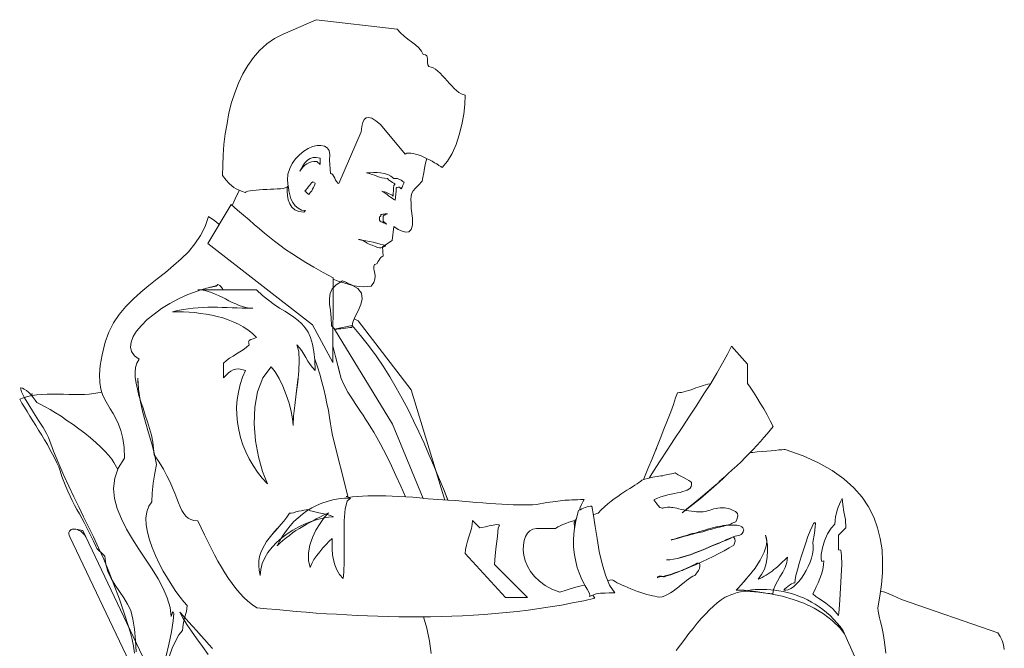
# Model space of a CAD drawing. Units: millimetres. Extents: x 170 to 719, y 262 to 546.
# Drawn here: x 516 to 517, y 379 to 379 of the extents above; entities that cross this region are included whole.
import ezdxf

# ---------------------------------------------------------------- set-up
doc = ezdxf.new("R2010")
doc.units = ezdxf.units.MM
doc.layers.get('0').update_dxf_attribs({"lineweight": 20})
doc.layers.add('Ambientación texturas', color=7, linetype='Continuous', lineweight=20)

# ---------------------------------------------------------------- blocks, each defined once
blk = doc.blocks.new('gente3')
at = {"linetype": 'Continuous'}
for points in [[(0.00877, 1.10145), (0.04155, 1.08725), (0.05014, 1.08287), (0.05785, 1.07744), (0.06487, 1.07112), (0.071, 1.06411), (0.07661, 1.05622), (0.08152, 1.04781), (0.08573, 1.03869), (0.08941, 1.02923), (0.09257, 1.01941), (0.09519, 1.00924), (0.09712, 0.9989), (0.09887, 0.98838), (0.1001, 0.97786), (0.1008, 0.96751), (0.10133, 0.95735), (0.10151, 0.94735), (0.09782, 0.9428), (0.09484, 0.93947), (0.09239, 0.93701), (0.09028, 0.93543), (0.08818, 0.93421), (0.08573, 0.93315), (0.08292, 0.93193), (0.07924, 0.93035), (0.07819, 0.93123), (0.07644, 0.93175), (0.07416, 0.93228), (0.07152, 0.93263), (0.06837, 0.93298), (0.06504, 0.93315), (0.06153, 0.93333), (0.05785, 0.93351), (0.05417, 0.93368), (0.05067, 0.93368), (0.04734, 0.93403), (0.04435, 0.93421), (0.04155, 0.93456), (0.03944, 0.93509), (0.03769, 0.93561), (0.03664, 0.93649), (0.03735, 0.9428), (0.03681, 0.94858), (0.03506, 0.95419), (0.03261, 0.95927), (0.02928, 0.96384), (0.02542, 0.96786), (0.02121, 0.97137), (0.01683, 0.974), (0.01245, 0.97593), (0.00807, 0.97698), (0.00421, 0.97716), (0.0007, 0.97645), (-0.00192, 0.9747), (-0.00386, 0.9719), (-0.00473, 0.96786), (-0.00438, 0.96261), (-0.00526, 0.94946), (-0.00649, 0.94911), (-0.00753, 0.94788), (-0.00859, 0.9463), (-0.00947, 0.94455), (-0.01034, 0.94262), (-0.01139, 0.94105), (-0.01245, 0.93982), (-0.01367, 0.93947), (-0.03559, 0.99048), (-0.03629, 0.99574), (-0.03717, 0.99977), (-0.03857, 1.00275), (-0.0405, 1.00451), (-0.04295, 1.00486), (-0.04611, 1.00398), (-0.05014, 1.00153), (-0.05487, 0.99767), (-0.07924, 0.96857), (-0.08082, 0.96927), (-0.08257, 0.96944), (-0.08467, 0.96944), (-0.08695, 0.96909), (-0.08941, 0.96857), (-0.09203, 0.96769), (-0.09484, 0.96664), (-0.09747, 0.96542), (-0.10027, 0.96419), (-0.10308, 0.96278), (-0.10571, 0.96138), (-0.10817, 0.95998), (-0.11044, 0.95875), (-0.11255, 0.95735), (-0.1143, 0.95629), (-0.11588, 0.95525), (-0.12114, 0.96138), (-0.1257, 0.96909), (-0.12955, 0.97786), (-0.13271, 0.9875), (-0.13533, 0.99767), (-0.13709, 1.00784), (-0.13831, 1.01766), (-0.13867, 1.02694), (-0.13656, 1.02729), (-0.13446, 1.02817), (-0.13218, 1.02958), (-0.13008, 1.03133), (-0.12762, 1.03343), (-0.12534, 1.03588), (-0.12307, 1.03834), (-0.12061, 1.04097), (-0.11833, 1.0436), (-0.11605, 1.04605), (-0.11377, 1.04851), (-0.11132, 1.05061), (-0.10921, 1.05237), (-0.10694, 1.05377), (-0.10483, 1.05464), (-0.10273, 1.05499), (-0.10168, 1.05693), (-0.10133, 1.05902), (-0.10115, 1.06095), (-0.10115, 1.06289), (-0.10098, 1.06464), (-0.10045, 1.06586), (-0.09922, 1.06674), (-0.09695, 1.06709), (-0.09519, 1.07042), (-0.09256, 1.07358), (-0.08923, 1.07655), (-0.08555, 1.07953), (-0.08169, 1.08234), (-0.07801, 1.08532), (-0.0745, 1.08848), (-0.07135, 1.09199), (0.00877, 1.10145)], [(0.00508, 0.96436), (0.00877, 0.96524), (0.01192, 0.96506), (0.0149, 0.96419), (0.01753, 0.96243), (0.01964, 0.96015), (0.02174, 0.95752), (0.02349, 0.95454), (0.02507, 0.95156), (0.02349, 0.95384), (0.02191, 0.95577), (0.02016, 0.95752), (0.01823, 0.95875), (0.01613, 0.9598), (0.01367, 0.96068), (0.01105, 0.96103), (0.00824, 0.96121), (0.00508, 0.95805), (0.00508, 0.9598), (0.00508, 0.96173), (0.00508, 0.96331), (0.00508, 0.96436)], [(-0.00789, 0.84462), (-0.0128, 0.84287), (-0.01841, 0.84112), (-0.02366, 0.83954), (-0.02875, 0.83831), (-0.03348, 0.83761), (-0.03786, 0.83726), (-0.0419, 0.83744), (-0.04558, 0.83796), (-0.04803, 0.84164), (-0.04926, 0.8448), (-0.04943, 0.84778), (-0.04909, 0.85059), (-0.04856, 0.85304), (-0.04803, 0.85515), (-0.04803, 0.85725), (-0.04891, 0.85917), (-0.05014, 0.85953), (-0.05136, 0.8604), (-0.05224, 0.8618), (-0.05312, 0.86338), (-0.05417, 0.86478), (-0.05505, 0.86618), (-0.05627, 0.86707), (-0.0575, 0.86741), (-0.05662, 0.87671), (-0.06644, 0.88302), (-0.06802, 0.89686), (-0.07223, 0.89406), (-0.07626, 0.89213), (-0.07976, 0.89126), (-0.08274, 0.89161), (-0.08503, 0.89388), (-0.08625, 0.89827), (-0.08643, 0.90511), (-0.0852, 0.91475), (-0.08503, 0.91983), (-0.08485, 0.92369), (-0.0852, 0.92702), (-0.0859, 0.92982), (-0.08713, 0.93228), (-0.08923, 0.93491), (-0.09221, 0.93789), (-0.09606, 0.94157), (-0.09677, 0.94525), (-0.09747, 0.94981), (-0.09835, 0.95454), (-0.0994, 0.95963), (-0.10058, 0.96403)], [(-0.07346, 0.93578), (-0.07503, 0.93421), (-0.07608, 0.93578), (-0.07713, 0.93841), (-0.07819, 0.94052), (-0.07661, 0.94174), (-0.07503, 0.9428), (-0.0738, 0.9435), (-0.07275, 0.94385), (-0.07152, 0.9442), (-0.07048, 0.94437), (-0.06925, 0.94437), (-0.06784, 0.94437), (-0.06504, 0.94666), (-0.06189, 0.94823), (-0.05837, 0.94928), (-0.05487, 0.94981), (-0.05136, 0.95016), (-0.04768, 0.95016), (-0.04418, 0.94998), (-0.04084, 0.94998), (-0.04365, 0.94928), (-0.04645, 0.94841), (-0.04891, 0.94753), (-0.05119, 0.94666), (-0.05364, 0.94578), (-0.0561, 0.94508), (-0.05873, 0.94455), (-0.06153, 0.94437), (-0.06189, 0.94403), (-0.06258, 0.94314), (-0.06381, 0.94227), (-0.06521, 0.94139), (-0.06662, 0.94052), (-0.06784, 0.93964), (-0.0689, 0.93912), (-0.06942, 0.93894), (-0.06784, 0.93736), (-0.06767, 0.93491), (-0.06749, 0.93228), (-0.06732, 0.92947), (-0.06714, 0.92702), (-0.06627, 0.92772), (-0.06504, 0.92842), (-0.06346, 0.92913), (-0.06189, 0.93), (-0.06013, 0.9307), (-0.05855, 0.93123), (-0.05697, 0.93157), (-0.05592, 0.93175), (-0.0575, 0.93105), (-0.05925, 0.93), (-0.061, 0.92877), (-0.06276, 0.92737), (-0.06451, 0.92597), (-0.06627, 0.92474), (-0.06784, 0.92369), (-0.06942, 0.92299), (-0.0696, 0.92597), (-0.06977, 0.92895), (-0.07012, 0.93193), (-0.0703, 0.93491), (-0.07082, 0.93543), (-0.07152, 0.93561), (-0.0724, 0.93578), (-0.07346, 0.93578)], [(0.00982, 0.93964), (0.01017, 0.93841), (0.01087, 0.93684), (0.01157, 0.93543), (0.01245, 0.93386), (0.01332, 0.93228), (0.01438, 0.93088), (0.01543, 0.92965), (0.0163, 0.92859), (0.01718, 0.9293), (0.01823, 0.93017), (0.01928, 0.93105), (0.02016, 0.93175), (0.01928, 0.9328), (0.01841, 0.93386), (0.01753, 0.93491), (0.01648, 0.93631), (0.01561, 0.93754), (0.01455, 0.93876), (0.0135, 0.93999), (0.01227, 0.94122), (0.00982, 0.93964)], [(0.03612, 0.93578), (0.03594, 0.93211), (0.03506, 0.92807), (0.03383, 0.92421), (0.03191, 0.92054), (0.02963, 0.91738), (0.02665, 0.91492), (0.02332, 0.91317), (0.01946, 0.91264), (0.02104, 0.91106), (0.02612, 0.91159), (0.02998, 0.91335), (0.03296, 0.91598), (0.03506, 0.91931), (0.03646, 0.92316), (0.03717, 0.92755), (0.03752, 0.93193), (0.03769, 0.93649), (0.03752, 0.93649), (0.03717, 0.93649), (0.03664, 0.93613), (0.03612, 0.93578)], [(0.08469, 0.9327), (0.0873, 0.92772), (0.09203, 0.91773), (0.09203, 0.9179)], [(-0.00789, 0.84602), (-0.00771, 0.76223), (0.01245, 0.79957), (0.11606, 0.88021), (0.09291, 0.9186), (0.08661, 0.91317), (0.08064, 0.90808), (0.07521, 0.90335), (0.07012, 0.8988), (0.06504, 0.89441), (0.06013, 0.89038), (0.05522, 0.88635), (0.05014, 0.88231), (0.04488, 0.87829), (0.0391, 0.87425), (0.03314, 0.87022), (0.02647, 0.86584), (0.01911, 0.86128), (0.01105, 0.85655), (0.0021, 0.85146), (-0.00789, 0.84602)], [(-0.09732, 0.51073), (-0.10045, 0.49962), (-0.10325, 0.48683), (-0.10483, 0.47456)], [(0.15778, 0.47088), (0.15462, 0.48349), (0.15217, 0.49595), (0.15042, 0.50681), (0.14989, 0.514), (0.15059, 0.51611), (0.15252, 0.51119), (0.1534, 0.52014), (0.1562, 0.52943), (0.16023, 0.53872), (0.16532, 0.54836), (0.17128, 0.558), (0.17776, 0.56782), (0.18425, 0.57763), (0.19056, 0.58762), (0.19652, 0.59761), (0.20161, 0.60761), (0.20564, 0.61778), (0.20844, 0.62777), (0.20932, 0.63776), (0.20809, 0.64776), (0.20476, 0.65775), (0.19863, 0.66756), (0.19898, 0.67826), (0.2002, 0.6872), (0.20213, 0.69491), (0.20441, 0.7014), (0.20704, 0.70701), (0.20985, 0.71192), (0.21265, 0.71665), (0.21545, 0.72103), (0.21808, 0.72559), (0.22019, 0.73068), (0.22194, 0.73611), (0.223, 0.74259), (0.22317, 0.75031), (0.22246, 0.75925), (0.22054, 0.76994), (0.21756, 0.78239), (0.21405, 0.79238), (0.20932, 0.8015), (0.20371, 0.80991), (0.19722, 0.81763), (0.19004, 0.82499), (0.18232, 0.83183), (0.17443, 0.83849), (0.16619, 0.84498), (0.15813, 0.85146), (0.15006, 0.85813), (0.14253, 0.86496), (0.13534, 0.87197), (0.12903, 0.87969), (0.12342, 0.88792), (0.11869, 0.89686), (0.11535, 0.90668), (0.11308, 0.90511), (0.11062, 0.90335), (0.10764, 0.90125), (0.10474, 0.89899)], [(-0.06153, 0.90949), (-0.06031, 0.90897), (-0.05925, 0.90826), (-0.0582, 0.90774), (-0.0575, 0.90703), (-0.0575, 0.9023), (-0.06066, 0.89915), (-0.05995, 0.89949), (-0.05891, 0.90002), (-0.05768, 0.90037), (-0.05662, 0.90107), (-0.05539, 0.9016), (-0.05452, 0.9023), (-0.05382, 0.90301), (-0.05364, 0.90388), (-0.05364, 0.90545), (-0.05382, 0.90633), (-0.05434, 0.90686), (-0.05505, 0.90739), (-0.05522, 0.90879), (-0.0561, 0.90879), (-0.05697, 0.90897), (-0.05785, 0.90897), (-0.05855, 0.90914), (-0.05943, 0.90931), (-0.06013, 0.90931), (-0.06083, 0.90949), (-0.06153, 0.90949)], [(-0.03296, 0.88407), (-0.03663, 0.88337), (-0.04032, 0.88284), (-0.044, 0.88196), (-0.04751, 0.88127), (-0.05101, 0.88039), (-0.05434, 0.87951), (-0.05733, 0.87864), (-0.05995, 0.87776), (-0.05855, 0.87706), (-0.0575, 0.87653), (-0.05645, 0.876), (-0.05522, 0.87583), (-0.05382, 0.87566), (-0.05207, 0.87618), (-0.04961, 0.87706), (-0.04645, 0.87846), (-0.04505, 0.87881), (-0.04347, 0.87951), (-0.04155, 0.88039), (-0.03962, 0.88162), (-0.03786, 0.88267), (-0.03594, 0.88354), (-0.03436, 0.88407), (-0.03296, 0.88407)], [(-0.02472, 0.83972), (-0.03225, 0.83568), (-0.03594, 0.83078), (-0.03663, 0.82534), (-0.03523, 0.81955), (-0.03261, 0.81359), (-0.0298, 0.80781), (-0.02735, 0.8022), (-0.02629, 0.79694), (-0.02437, 0.79694), (-0.02244, 0.79659), (-0.02016, 0.79641), (-0.01788, 0.79606), (-0.0156, 0.79572), (-0.01332, 0.79554), (-0.01139, 0.79518), (-0.00947, 0.79518), (-0.00631, 0.79852), (-0.00596, 0.80658), (-0.00526, 0.81377), (-0.00438, 0.82008), (-0.00421, 0.82569), (-0.00491, 0.8306), (-0.00701, 0.83516), (-0.01087, 0.83919), (-0.01718, 0.84304), (-0.01788, 0.84287), (-0.01876, 0.84252), (-0.01981, 0.842), (-0.02104, 0.84147), (-0.02208, 0.84077), (-0.02314, 0.84024), (-0.02402, 0.83989), (-0.02472, 0.83972)], [(-0.00789, 0.83607), (-0.00789, 0.84602)], [(0.1008, 0.83428), (0.10168, 0.83551), (0.10431, 0.83849), (0.10624, 0.83954), (0.10781, 0.83779), (0.11728, 0.83586), (0.12254, 0.83428), (0.12254, 0.83428)], [(-0.26471, 0.53206), (-0.26681, 0.52908), (-0.25577, 0.52662), (-0.24472, 0.52452), (-0.23367, 0.52241), (-0.22264, 0.52049), (-0.21176, 0.51891), (-0.20072, 0.51733), (-0.18985, 0.51611), (-0.17898, 0.51488), (-0.16828, 0.514), (-0.15743, 0.51313), (-0.14673, 0.51225), (-0.13604, 0.51172), (-0.12534, 0.51137), (-0.11465, 0.51102), (-0.10413, 0.51084), (-0.09361, 0.51067), (-0.08309, 0.51067), (-0.07275, 0.51084), (-0.06241, 0.51102), (-0.05207, 0.51137), (-0.04172, 0.51172), (-0.03156, 0.51207), (-0.02139, 0.5126), (-0.01122, 0.5133), (-0.00123, 0.51382), (0.00877, 0.51453), (0.01876, 0.5154), (0.02858, 0.51611), (0.03839, 0.51698), (0.04821, 0.51786), (0.05785, 0.51874), (0.06749, 0.51961), (0.07205, 0.52259), (0.07644, 0.5261), (0.08047, 0.52995), (0.0845, 0.53416), (0.08836, 0.53872), (0.09203, 0.54363), (0.09572, 0.54871), (0.09922, 0.55432), (0.10273, 0.55992), (0.10606, 0.56588), (0.10939, 0.5722), (0.11273, 0.57851), (0.11606, 0.58517), (0.11938, 0.59183), (0.12272, 0.59884), (0.12605, 0.60586), (0.1299, 0.6062), (0.13306, 0.60709), (0.13569, 0.60849), (0.13797, 0.61041), (0.13989, 0.61304), (0.14183, 0.61602), (0.14341, 0.61953), (0.14516, 0.62356), (0.14673, 0.62794), (0.14866, 0.63303), (0.15094, 0.63828), (0.1534, 0.64407), (0.15655, 0.65021), (0.16006, 0.65687), (0.16426, 0.66371), (0.16935, 0.67107), (0.1697, 0.67738), (0.17058, 0.68369), (0.17198, 0.69035), (0.17373, 0.69702), (0.17583, 0.70367), (0.17794, 0.71034), (0.18004, 0.717), (0.18232, 0.72349), (0.18425, 0.7298), (0.18583, 0.73593), (0.18706, 0.7419), (0.18793, 0.7475), (0.18811, 0.75259), (0.18758, 0.75749), (0.18635, 0.7617), (0.18408, 0.76556), (0.18881, 0.76889), (0.19161, 0.7731), (0.19267, 0.77765), (0.19196, 0.78257), (0.18986, 0.788), (0.18653, 0.79343), (0.18179, 0.79904), (0.17601, 0.80483), (0.16935, 0.81027), (0.16181, 0.8157), (0.15375, 0.82078), (0.14516, 0.82534), (0.13604, 0.82955), (0.12675, 0.83305), (0.12307, 0.8341), (0.12307, 0.8341)], [(0.06785, 0.78713), (0.07205, 0.79098), (0.07644, 0.79449), (0.08117, 0.79747), (0.0859, 0.80027), (0.09099, 0.80273), (0.09607, 0.80466), (0.10133, 0.80641), (0.10676, 0.80798), (0.1122, 0.80921), (0.11781, 0.81027), (0.12342, 0.81096), (0.12903, 0.81167), (0.13464, 0.81202), (0.14007, 0.81237), (0.14568, 0.81254), (0.15112, 0.81254), (0.14586, 0.81377), (0.1406, 0.81482), (0.13551, 0.81552), (0.13061, 0.81605), (0.1257, 0.81657), (0.12079, 0.81675), (0.11606, 0.81692), (0.11133, 0.81692), (0.10659, 0.81692), (0.10185, 0.81675), (0.09695, 0.81675), (0.09203, 0.81657), (0.08713, 0.8164), (0.08204, 0.81623), (0.07679, 0.81605), (0.07152, 0.81605), (0.07486, 0.81623), (0.07836, 0.81675), (0.08169, 0.8178), (0.08503, 0.81886), (0.08853, 0.82026), (0.09186, 0.82184), (0.09537, 0.82341), (0.0987, 0.82517), (0.10203, 0.82692), (0.10554, 0.82849), (0.10887, 0.83007), (0.11237, 0.83147), (0.11571, 0.83253), (0.11904, 0.83358), (0.12254, 0.8341), (0.12588, 0.83428), (0.06785, 0.83428), (0.06189, 0.82867), (0.05592, 0.82394), (0.05032, 0.81973), (0.04506, 0.81623), (0.03997, 0.81307), (0.03524, 0.81009), (0.03085, 0.80711), (0.02665, 0.80395), (0.02297, 0.80045), (0.01964, 0.79659), (0.01683, 0.7922), (0.01438, 0.78695), (0.01263, 0.78063), (0.01122, 0.77327), (0.01034, 0.76468), (0.01, 0.75451), (0.01263, 0.75732), (0.0149, 0.76048), (0.01701, 0.76381), (0.01911, 0.76714), (0.02104, 0.77047), (0.02314, 0.7738), (0.02542, 0.77696), (0.02805, 0.77994), (0.02612, 0.77327), (0.0256, 0.76433), (0.02612, 0.75399), (0.02718, 0.74277), (0.02875, 0.7312), (0.03016, 0.7198), (0.0312, 0.70929), (0.03173, 0.70017), (0.03226, 0.70648), (0.03366, 0.71384), (0.03577, 0.72208), (0.03857, 0.7305), (0.0419, 0.73892), (0.0454, 0.74663), (0.04944, 0.75311), (0.05347, 0.7582), (0.06153, 0.74715), (0.06679, 0.73348), (0.06943, 0.71805), (0.07012, 0.70157), (0.0689, 0.68492), (0.06609, 0.66914), (0.06206, 0.65459), (0.05697, 0.64232), (0.06224, 0.64793), (0.06697, 0.65389), (0.07135, 0.66038), (0.07521, 0.66704), (0.07854, 0.67388), (0.08152, 0.68089), (0.0838, 0.68825), (0.08555, 0.69562), (0.08678, 0.70315), (0.08748, 0.71069), (0.08765, 0.71822), (0.08713, 0.72577), (0.0859, 0.73313), (0.08415, 0.7405), (0.08187, 0.74768), (0.07871, 0.75451), (0.0824, 0.75557), (0.08573, 0.75592), (0.08853, 0.75574), (0.09099, 0.75505), (0.09326, 0.75382), (0.09555, 0.75207), (0.09782, 0.74978), (0.10045, 0.74733), (0.10045, 0.7617), (0.09765, 0.76433), (0.09449, 0.76662), (0.09116, 0.76872), (0.08783, 0.77082), (0.0845, 0.77292), (0.08117, 0.77503), (0.07802, 0.77731), (0.07521, 0.77994), (0.07538, 0.78117), (0.07556, 0.78204), (0.07573, 0.78274), (0.07556, 0.78344), (0.07504, 0.78415), (0.07363, 0.78502), (0.07135, 0.7859), (0.06785, 0.78713)], [(-0.12149, 0.62602), (-0.11693, 0.63741), (-0.11219, 0.64881), (-0.10746, 0.6602), (-0.10273, 0.67142), (-0.09782, 0.68264), (-0.09274, 0.69368), (-0.08747, 0.70473), (-0.08204, 0.71578), (-0.07626, 0.72664), (-0.0703, 0.73734), (-0.06398, 0.74803), (-0.05733, 0.75855), (-0.05031, 0.76889), (-0.04295, 0.77906), (-0.03506, 0.78905), (-0.02682, 0.79904), (-0.00929, 0.79518), (-0.06662, 0.70123), (-0.09712, 0.62794), (-0.12149, 0.62602)], [(-0.1185, 0.62625), (-0.0852, 0.73523), (-0.03261, 0.8036), (-0.02875, 0.80541)], [(-0.32063, 0.64793), (-0.32501, 0.65477), (-0.3315, 0.66511), (-0.33851, 0.67563), (-0.3457, 0.68667), (-0.35307, 0.69789), (-0.36043, 0.70911), (-0.36779, 0.72016), (-0.3748, 0.7312), (-0.38146, 0.74172), (-0.3876, 0.75189), (-0.3932, 0.76153), (-0.39812, 0.77047), (-0.40215, 0.77853), (-0.41775, 0.76083), (-0.41775, 0.74172), (-0.42055, 0.73786), (-0.42371, 0.73313), (-0.42705, 0.72787), (-0.43037, 0.72226), (-0.43388, 0.71647), (-0.43721, 0.71051), (-0.44037, 0.70473), (-0.44317, 0.69912), (-0.44037, 0.69544), (-0.43739, 0.69176), (-0.43405, 0.68808), (-0.43072, 0.68422), (-0.42705, 0.68018), (-0.42336, 0.67633), (-0.4195, 0.6723), (-0.41548, 0.66827), (-0.41144, 0.66423), (-0.40723, 0.6602), (-0.40285, 0.65617), (-0.39847, 0.65214), (-0.39408, 0.64793), (-0.3897, 0.64407), (-0.38515, 0.64004), (-0.38059, 0.63619), (-0.37603, 0.63215), (-0.37147, 0.62847), (-0.36691, 0.62462), (-0.36253, 0.6211), (-0.35797, 0.61743), (-0.35639, 0.6162), (-0.35639, 0.6162)], [(-0.00775, 0.77858), (-0.00841, 0.77625), (-0.01034, 0.76837), (-0.01209, 0.76083), (-0.01385, 0.75364), (-0.01595, 0.74663), (-0.01876, 0.73979), (-0.02244, 0.73295), (-0.02717, 0.72594), (-0.0298, 0.72174), (-0.03243, 0.7177), (-0.03506, 0.71384), (-0.03752, 0.71017), (-0.03997, 0.70631), (-0.0426, 0.70227), (-0.04523, 0.69807), (-0.04803, 0.69333), (-0.05119, 0.68808), (-0.05434, 0.68229), (-0.05768, 0.6758), (-0.06153, 0.66827), (-0.06556, 0.66002), (-0.06994, 0.65056), (-0.07486, 0.63986), (-0.07941, 0.62954)], [(0.01052, 0.76644), (0.01017, 0.76556), (0.00754, 0.75803), (0.00526, 0.75066), (0.00316, 0.7433), (0.00123, 0.73593), (-0.00035, 0.72875), (-0.00175, 0.72174), (-0.00315, 0.71472), (-0.00421, 0.70806), (-0.00544, 0.70175), (-0.00631, 0.69579), (-0.00736, 0.69), (-0.02262, 0.62882), (-0.027, 0.62935), (-0.03173, 0.62987), (-0.03681, 0.63023), (-0.04225, 0.6304), (-0.04786, 0.63057), (-0.05382, 0.6304), (-0.06013, 0.6304), (-0.06644, 0.63005), (-0.07292, 0.62987), (-0.07976, 0.62952), (-0.0866, 0.629), (-0.09344, 0.62847), (-0.09695, 0.62812), (-0.09695, 0.62829)], [(-0.38129, 0.74137), (-0.38076, 0.74137), (-0.37848, 0.74084), (-0.37621, 0.74032), (-0.37392, 0.73961), (-0.37147, 0.73874), (-0.36919, 0.73786), (-0.36674, 0.73716), (-0.36428, 0.73629), (-0.362, 0.73541), (-0.35955, 0.73453), (-0.35727, 0.73383), (-0.35499, 0.73331), (-0.35271, 0.73277), (-0.35061, 0.7326), (-0.3485, 0.73243), (-0.34675, 0.72735), (-0.34465, 0.72086), (-0.34184, 0.71349), (-0.33869, 0.70525), (-0.33518, 0.69631), (-0.3315, 0.68685), (-0.32764, 0.67703), (-0.32343, 0.66704), (-0.3194, 0.65704), (-0.31537, 0.64723), (-0.31502, 0.64635), (-0.31502, 0.64653)], [(0.22099, 0.73316), (0.22264, 0.73277), (0.22492, 0.73225), (0.22896, 0.73155), (0.23334, 0.73102), (0.23807, 0.73068), (0.24315, 0.73068), (0.24824, 0.73068), (0.2535, 0.73068), (0.25893, 0.73085), (0.26436, 0.73102), (0.2698, 0.73102), (0.27506, 0.73085), (0.28032, 0.73068), (0.28523, 0.73033), (0.28996, 0.72962), (0.29435, 0.72875), (0.29855, 0.72752), (0.30223, 0.72594), (0.29996, 0.72208), (0.2975, 0.71805), (0.29487, 0.71384), (0.29206, 0.70929), (0.28926, 0.70473), (0.28628, 0.7), (0.28347, 0.69526), (0.28049, 0.69053), (0.27769, 0.6858), (0.27488, 0.68107), (0.27226, 0.67633), (0.2698, 0.67177), (0.26752, 0.66721), (0.26559, 0.663), (0.26367, 0.65897), (0.26227, 0.65512), (0.26051, 0.64968), (0.25858, 0.6446), (0.25665, 0.63969), (0.25455, 0.63496), (0.25227, 0.63023), (0.25016, 0.62567), (0.24789, 0.62128), (0.24561, 0.6169), (0.24315, 0.61252), (0.24088, 0.60831), (0.23859, 0.60393), (0.23614, 0.59937), (0.23386, 0.59498), (0.23158, 0.59025), (0.2293, 0.58552), (0.22702, 0.58061), (0.22667, 0.57956), (0.22598, 0.57833), (0.22475, 0.5771), (0.22335, 0.5757), (0.22177, 0.5743), (0.22037, 0.57307), (0.21896, 0.57184), (0.21791, 0.5708), (0.21703, 0.5629), (0.21493, 0.55554), (0.2116, 0.54854), (0.20774, 0.54205), (0.20353, 0.53574), (0.19932, 0.52943), (0.19547, 0.5233), (0.19231, 0.51698), (0.19021, 0.50857), (0.18881, 0.49858), (0.18775, 0.48735), (0.18688, 0.47596)], [(0.1541, 0.47228), (0.15129, 0.47982), (0.14814, 0.48683), (0.14481, 0.49279), (0.1413, 0.49735), (0.1406, 0.50331), (0.13902, 0.50962), (0.13727, 0.51593), (0.13657, 0.52189), (0.13989, 0.52557), (0.14358, 0.5303), (0.14761, 0.53574), (0.15182, 0.54205), (0.15602, 0.54888), (0.16023, 0.55607), (0.16426, 0.56361), (0.16795, 0.57132), (0.17128, 0.57921), (0.17391, 0.58692), (0.17583, 0.59446), (0.17706, 0.60165), (0.17741, 0.60831), (0.17654, 0.61462), (0.17461, 0.62006), (0.17145, 0.62462), (0.1711, 0.63321), (0.17005, 0.64302), (0.16865, 0.65284), (0.1669, 0.66143), (0.169, 0.67159), (0.17163, 0.68194), (0.17478, 0.69264), (0.17776, 0.70333), (0.18074, 0.7142), (0.18302, 0.72506), (0.18477, 0.73593), (0.1853, 0.74698), (0.1853, 0.74207)], [(0.18863, 0.4749), (0.18969, 0.48174), (0.19091, 0.48841), (0.19249, 0.49489), (0.1981, 0.51242), (0.20353, 0.5282), (0.20897, 0.54258), (0.21405, 0.55571), (0.21914, 0.56782), (0.22422, 0.57903), (0.2293, 0.58973), (0.23421, 0.5999), (0.23912, 0.60971), (0.24386, 0.61953), (0.24876, 0.62952), (0.25367, 0.63986), (0.25858, 0.65056), (0.26367, 0.66213), (0.26875, 0.67457), (0.27384, 0.68825), (0.27576, 0.6921), (0.27909, 0.69807), (0.28365, 0.70508), (0.28856, 0.71279), (0.29329, 0.72051), (0.2975, 0.72752), (0.30048, 0.73331), (0.30153, 0.73716), (0.2996, 0.73681), (0.29767, 0.73593), (0.29539, 0.73453), (0.29329, 0.7326), (0.29101, 0.73033), (0.28891, 0.72787), (0.28698, 0.72524), (0.28523, 0.72261)], [(0.28523, 0.72261), (0.28137, 0.72086), (0.27699, 0.71858), (0.27208, 0.71595), (0.26682, 0.71262), (0.26121, 0.70911), (0.25543, 0.70508), (0.24947, 0.70105), (0.24368, 0.69666), (0.2379, 0.69228), (0.23228, 0.68772), (0.22702, 0.68316), (0.22212, 0.67878), (0.21791, 0.67457), (0.21423, 0.67054), (0.21107, 0.66669), (0.20897, 0.66336), (0.20516, 0.65656)], [(-0.34728, 0.47754), (-0.35149, 0.48315), (-0.35569, 0.48876), (-0.3599, 0.49419), (-0.3641, 0.49927), (-0.36814, 0.50436), (-0.37217, 0.50909), (-0.37621, 0.51348), (-0.38023, 0.51751), (-0.38409, 0.52136), (-0.38795, 0.5247), (-0.3918, 0.52768), (-0.39566, 0.53013), (-0.39847, 0.53135), (-0.40145, 0.53258), (-0.40443, 0.53364), (-0.40775, 0.53469), (-0.41109, 0.53556), (-0.41459, 0.53627), (-0.4181, 0.53679), (-0.42178, 0.53731), (-0.42547, 0.53767), (-0.42932, 0.53785), (-0.43318, 0.53785), (-0.43704, 0.53785), (-0.44106, 0.53749), (-0.44492, 0.53714), (-0.44896, 0.53662), (-0.45299, 0.53591), (-0.45719, 0.53487), (-0.46123, 0.53381), (-0.46526, 0.53258), (-0.46929, 0.53101), (-0.47332, 0.52943), (-0.47718, 0.5275), (-0.48104, 0.52539), (-0.48489, 0.52312), (-0.48875, 0.52066), (-0.49243, 0.51803), (-0.49611, 0.51505), (-0.49962, 0.5119), (-0.50295, 0.50839), (-0.50628, 0.50488), (-0.50961, 0.50102), (-0.51259, 0.49682), (-0.53696, 0.44265)], [(-0.55484, 0.4749), (-0.55344, 0.48578), (-0.55204, 0.49437), (-0.55064, 0.50085), (-0.54941, 0.50594), (-0.54835, 0.50979), (-0.54766, 0.51313), (-0.54713, 0.51628), (-0.54695, 0.51961), (-0.54888, 0.53118), (-0.55046, 0.54275), (-0.55133, 0.55432), (-0.55151, 0.56571), (-0.55098, 0.57693), (-0.54923, 0.58815), (-0.5466, 0.59884), (-0.54274, 0.60936), (-0.53766, 0.61953), (-0.53117, 0.62917), (-0.52294, 0.63846), (-0.51329, 0.64723), (-0.50172, 0.65547), (-0.48823, 0.663), (-0.4728, 0.67002), (-0.45509, 0.67615), (-0.45386, 0.67615), (-0.45176, 0.67598), (-0.44878, 0.6758), (-0.44527, 0.67545), (-0.44124, 0.6751), (-0.43686, 0.67457), (-0.4323, 0.67423), (-0.42757, 0.67388), (-0.42319, 0.67335), (-0.42021, 0.67317), (-0.42021, 0.673)], [(-0.26541, 0.61182), (-0.26698, 0.61234), (-0.26874, 0.61287), (-0.26996, 0.61322), (-0.27312, 0.61655), (-0.27628, 0.61953), (-0.27961, 0.62251), (-0.28294, 0.62514), (-0.28609, 0.62759), (-0.28943, 0.62987), (-0.29258, 0.63215), (-0.29556, 0.63408), (-0.29854, 0.63601), (-0.30135, 0.63776), (-0.30398, 0.63934), (-0.30625, 0.64092), (-0.30853, 0.64232), (-0.31046, 0.64355), (-0.31204, 0.64478), (-0.31344, 0.646), (-0.31642, 0.64688), (-0.31922, 0.64758), (-0.32168, 0.64828), (-0.32414, 0.64881), (-0.32624, 0.64916), (-0.32835, 0.64951), (-0.33027, 0.64986), (-0.3322, 0.65021), (-0.33395, 0.65039), (-0.33571, 0.65074), (-0.33746, 0.65108), (-0.33904, 0.65143), (-0.34079, 0.65179), (-0.34254, 0.65214), (-0.34447, 0.65266), (-0.3464, 0.65319), (-0.34728, 0.65249), (-0.34921, 0.65126), (-0.35184, 0.65003), (-0.35464, 0.64845), (-0.35745, 0.64705), (-0.3599, 0.64565), (-0.36183, 0.64442), (-0.36253, 0.64355), (-0.36253, 0.64144), (-0.362, 0.63969), (-0.36112, 0.63811), (-0.35972, 0.63706), (-0.35814, 0.63601), (-0.35605, 0.63531), (-0.35376, 0.63461), (-0.35113, 0.6339), (-0.3485, 0.63338), (-0.34552, 0.63285), (-0.34237, 0.63215), (-0.33904, 0.63145), (-0.33571, 0.63057), (-0.3322, 0.62935), (-0.3287, 0.62812), (-0.32519, 0.62637), (-0.32606, 0.62514), (-0.32712, 0.62391), (-0.32799, 0.62268), (-0.32887, 0.62146), (-0.32975, 0.62041), (-0.33045, 0.6197), (-0.33097, 0.619), (-0.33133, 0.61883), (-0.33255, 0.61848), (-0.33343, 0.6183), (-0.33395, 0.6183), (-0.33465, 0.61848), (-0.33553, 0.61866), (-0.33676, 0.61883), (-0.33869, 0.61918), (-0.34132, 0.61918), (-0.34254, 0.619), (-0.34412, 0.61883), (-0.34588, 0.61848), (-0.34798, 0.61812), (-0.35008, 0.6176), (-0.35236, 0.61708), (-0.35482, 0.61655), (-0.35727, 0.61602), (-0.3599, 0.6155), (-0.36235, 0.61514), (-0.36498, 0.6148), (-0.36744, 0.61445), (-0.36971, 0.61445), (-0.372, 0.61445), (-0.37392, 0.61462), (-0.37585, 0.61497), (-0.37743, 0.61532), (-0.37919, 0.61585), (-0.38094, 0.61637), (-0.38269, 0.6169), (-0.38462, 0.61743), (-0.38672, 0.61795), (-0.38865, 0.6183), (-0.39076, 0.61848), (-0.39286, 0.61866), (-0.39514, 0.61866), (-0.39724, 0.6183), (-0.39934, 0.61778), (-0.40162, 0.61708), (-0.40373, 0.61602), (-0.406, 0.6148), (-0.40811, 0.61304), (-0.40829, 0.61111), (-0.40793, 0.60918), (-0.40723, 0.60709), (-0.40618, 0.60463), (-0.40443, 0.60411), (-0.40285, 0.6034), (-0.40162, 0.60288), (-0.40022, 0.60217), (-0.39917, 0.60165), (-0.39776, 0.6013), (-0.39654, 0.60095), (-0.39496, 0.60077), (-0.39443, 0.60059), (-0.39268, 0.60025), (-0.39005, 0.59955), (-0.38672, 0.59867), (-0.38269, 0.59744), (-0.37831, 0.59639), (-0.37358, 0.59498), (-0.36849, 0.59376), (-0.36358, 0.59253), (-0.35885, 0.59113), (-0.35447, 0.59008), (-0.35043, 0.58902), (-0.3471, 0.58798), (-0.34447, 0.58727), (-0.34272, 0.58692), (-0.34219, 0.58675), (-0.34325, 0.5871), (-0.34482, 0.58745), (-0.34675, 0.58798), (-0.34903, 0.58885), (-0.35166, 0.58956), (-0.35464, 0.59043), (-0.35762, 0.59131), (-0.36095, 0.59236), (-0.36323, 0.59306), (-0.36568, 0.59358), (-0.36814, 0.59429), (-0.3706, 0.59516), (-0.37305, 0.59586), (-0.37567, 0.59656), (-0.37813, 0.59744), (-0.38076, 0.59814), (-0.38339, 0.59884), (-0.38602, 0.59937), (-0.38865, 0.60007), (-0.39145, 0.60042), (-0.39408, 0.60095), (-0.39672, 0.6013), (-0.39934, 0.60147), (-0.40197, 0.60147), (-0.40373, 0.60147), (-0.40566, 0.60147), (-0.40741, 0.60147), (-0.40916, 0.60112), (-0.41091, 0.60059), (-0.41232, 0.5999), (-0.41337, 0.59867), (-0.41425, 0.59692), (-0.41354, 0.59481), (-0.41267, 0.59323), (-0.41161, 0.59218), (-0.41039, 0.59148), (-0.40898, 0.59113), (-0.40741, 0.59078), (-0.40566, 0.59043), (-0.40373, 0.58973), (-0.40057, 0.5885), (-0.39724, 0.5871), (-0.39338, 0.58535), (-0.38918, 0.58359), (-0.38497, 0.58183), (-0.38041, 0.57991), (-0.37585, 0.57798), (-0.37112, 0.57605), (-0.36639, 0.5743), (-0.36165, 0.57255), (-0.35709, 0.57097), (-0.35271, 0.56974), (-0.3485, 0.56851), (-0.34465, 0.56782), (-0.34096, 0.56728), (-0.33781, 0.56711), (-0.34096, 0.56728), (-0.34465, 0.56764), (-0.3485, 0.56851), (-0.35253, 0.56957), (-0.35692, 0.5708), (-0.36148, 0.5722), (-0.36621, 0.57395), (-0.37077, 0.5757), (-0.3755, 0.57763), (-0.38006, 0.57956), (-0.38462, 0.58149), (-0.389, 0.58324), (-0.3932, 0.58517), (-0.39706, 0.58675), (-0.40057, 0.58833), (-0.40373, 0.58973), (-0.4046, 0.58885), (-0.40548, 0.5878), (-0.40566, 0.58569), (-0.40443, 0.58149), (-0.3997, 0.57885), (-0.39478, 0.57605), (-0.38953, 0.57325), (-0.38392, 0.57044), (-0.37831, 0.56764), (-0.37269, 0.56501), (-0.36708, 0.56255), (-0.36148, 0.5601), (-0.35605, 0.55782), (-0.35096, 0.55589), (-0.34605, 0.55415), (-0.34167, 0.55257), (-0.33763, 0.55152), (-0.33413, 0.55064), (-0.33115, 0.55029), (-0.32887, 0.55046), (-0.32887, 0.54959), (-0.32887, 0.54942), (-0.32904, 0.54976), (-0.32887, 0.55046), (-0.33062, 0.55082), (-0.33202, 0.55099), (-0.3329, 0.55082), (-0.33378, 0.55064), (-0.33465, 0.55046), (-0.33571, 0.55046), (-0.33711, 0.55082), (-0.33921, 0.55152), (-0.34044, 0.55186), (-0.34202, 0.5524), (-0.34359, 0.55292), (-0.34535, 0.55362), (-0.3471, 0.55432), (-0.34903, 0.55502), (-0.35096, 0.55589), (-0.35307, 0.55659), (-0.35499, 0.55747), (-0.35709, 0.55852), (-0.35902, 0.5594), (-0.36095, 0.56027), (-0.36288, 0.56115), (-0.36464, 0.56203), (-0.36639, 0.5629), (-0.36796, 0.56378), (-0.36937, 0.56396), (-0.37024, 0.56343), (-0.37077, 0.56238), (-0.37077, 0.5608), (-0.37042, 0.5587), (-0.36937, 0.55659), (-0.36779, 0.55415), (-0.36568, 0.55169), (-0.36393, 0.55099), (-0.36218, 0.54994), (-0.3599, 0.54836), (-0.35762, 0.54661), (-0.35516, 0.54468), (-0.35271, 0.54258), (-0.34991, 0.54047), (-0.34728, 0.53837), (-0.34447, 0.53627), (-0.34167, 0.53433), (-0.33886, 0.53276), (-0.33606, 0.53153), (-0.33343, 0.53066), (-0.33097, 0.5303), (-0.32852, 0.53048), (-0.32624, 0.53118), (-0.32379, 0.53153), (-0.32116, 0.53206), (-0.31835, 0.53293), (-0.31537, 0.53381), (-0.31222, 0.53487), (-0.30906, 0.53591), (-0.30573, 0.53714), (-0.30257, 0.53837), (-0.29959, 0.5396), (-0.29662, 0.541), (-0.29381, 0.54223), (-0.29118, 0.54345), (-0.2889, 0.5445), (-0.2868, 0.54556), (-0.28522, 0.54661), (-0.28399, 0.54731), (-0.28171, 0.54713), (-0.27943, 0.54678), (-0.27943, 0.54678)], [(-0.50435, 0.60235), (-0.50453, 0.6062), (-0.50505, 0.60989), (-0.50576, 0.61322), (-0.50663, 0.61637), (-0.50768, 0.61935), (-0.50891, 0.62233), (-0.51014, 0.62514), (-0.51154, 0.62777), (-0.51206, 0.62181), (-0.51329, 0.61462), (-0.5147, 0.60691), (-0.51522, 0.59884), (-0.50803, 0.59148), (-0.50803, 0.5771), (-0.51014, 0.57676), (-0.51101, 0.57149), (-0.51119, 0.56255), (-0.51066, 0.55134), (-0.50996, 0.53925), (-0.50908, 0.52768), (-0.50839, 0.51803), (-0.50803, 0.5119), (-0.50505, 0.51558), (-0.5019, 0.51891), (-0.49857, 0.52154), (-0.49524, 0.52417), (-0.4919, 0.52645), (-0.48857, 0.52873), (-0.48542, 0.53101), (-0.48262, 0.53364), (-0.48419, 0.53662), (-0.48594, 0.54029), (-0.4877, 0.54433), (-0.48945, 0.54854), (-0.49103, 0.55309), (-0.49226, 0.55765), (-0.49313, 0.56203), (-0.49348, 0.56624), (-0.49138, 0.56536), (-0.49068, 0.56782), (-0.49086, 0.57255), (-0.49208, 0.57885), (-0.49419, 0.58587), (-0.49699, 0.59271), (-0.50049, 0.59849), (-0.50435, 0.60235)], [(-0.12149, 0.62602), (-0.12166, 0.62619), (-0.12885, 0.62567), (-0.13569, 0.62514), (-0.1427, 0.62444), (-0.14936, 0.62391), (-0.15602, 0.62339), (-0.1625, 0.62286), (-0.16882, 0.62251), (-0.17495, 0.62216), (-0.18074, 0.62181), (-0.18617, 0.62164), (-0.19143, 0.62146), (-0.19634, 0.62146), (-0.2009, 0.62146), (-0.20511, 0.62164), (-0.20896, 0.62198), (-0.21229, 0.62251), (-0.21597, 0.62321), (-0.2193, 0.62373), (-0.22228, 0.62426), (-0.22509, 0.62462), (-0.22771, 0.62496), (-0.23017, 0.62531), (-0.23245, 0.62549), (-0.23473, 0.62584), (-0.23701, 0.62602), (-0.23928, 0.62602), (-0.24157, 0.62619), (-0.24402, 0.62637), (-0.24665, 0.62654), (-0.24963, 0.62654), (-0.25261, 0.62671), (-0.25612, 0.62689), (-0.25489, 0.62462), (-0.25366, 0.62198), (-0.25243, 0.61883), (-0.25156, 0.61637), (-0.25156, 0.61637)], [(-0.02506, 0.62829), (-0.0191, 0.62812), (-0.01315, 0.62742), (-0.00753, 0.62637), (-0.0021, 0.62496), (0.00333, 0.62321), (0.00842, 0.62093), (0.01332, 0.61848), (0.01806, 0.6155), (0.02244, 0.61234), (0.02682, 0.60884), (0.03085, 0.60498), (0.03454, 0.60077), (0.03822, 0.59621), (0.04155, 0.59148), (0.04471, 0.5864), (0.04751, 0.58114), (0.04471, 0.58377), (0.04173, 0.5864), (0.03875, 0.58885), (0.03541, 0.59131), (0.03226, 0.59376), (0.02893, 0.59604), (0.02542, 0.59814), (0.02209, 0.60025), (0.01876, 0.60217), (0.01525, 0.60411), (0.01192, 0.60586), (0.00877, 0.60761), (0.00544, 0.60936), (0.00246, 0.61094), (-0.00052, 0.61234), (-0.00333, 0.61374), (0.00088, 0.60901), (0.00508, 0.60322), (0.00912, 0.59656), (0.01263, 0.5892), (0.01507, 0.58166), (0.01665, 0.57395), (0.01665, 0.56641), (0.0149, 0.5594), (0.01315, 0.56343), (0.01105, 0.56746), (0.00824, 0.57149), (0.00544, 0.57518), (0.00228, 0.57885), (-0.00088, 0.58237), (-0.00403, 0.58552), (-0.00684, 0.58833), (-0.00684, 0.58289), (-0.00701, 0.57763), (-0.00736, 0.5722), (-0.00824, 0.56711), (-0.00947, 0.56203), (-0.01139, 0.55729), (-0.0142, 0.55274), (-0.0177, 0.54854), (-0.01858, 0.55502), (-0.01893, 0.56553), (-0.01876, 0.57851), (-0.01876, 0.59253), (-0.01893, 0.60586), (-0.01981, 0.61743), (-0.02174, 0.62531), (-0.02506, 0.62829)], [(-0.25051, 0.61585), (-0.25226, 0.61672), (-0.25383, 0.6176), (-0.25559, 0.6183), (-0.25735, 0.619), (-0.2591, 0.61953), (-0.26085, 0.61988), (-0.26243, 0.62023), (-0.264, 0.62023), (-0.26558, 0.61111), (-0.26716, 0.60007), (-0.26909, 0.58815), (-0.27119, 0.57553), (-0.274, 0.56326), (-0.27733, 0.55186), (-0.28136, 0.54205), (-0.28645, 0.53451), (-0.28101, 0.53433), (-0.27715, 0.53416), (-0.27435, 0.53416), (-0.27225, 0.53416), (-0.27032, 0.53399), (-0.26821, 0.53346), (-0.26541, 0.53241), (-0.26138, 0.53083), (-0.26173, 0.53206), (-0.26138, 0.53364), (-0.2605, 0.53574), (-0.2591, 0.53819), (-0.25735, 0.54135), (-0.25541, 0.54503), (-0.25331, 0.54924), (-0.25139, 0.55415), (-0.24945, 0.5594), (-0.24788, 0.56553), (-0.24665, 0.5722), (-0.24578, 0.57956), (-0.24578, 0.58745), (-0.24647, 0.59621), (-0.24788, 0.60568), (-0.25051, 0.61585)], [(0.01718, 0.6169), (0.01893, 0.61672), (0.02104, 0.61637), (0.02367, 0.61568), (0.0263, 0.61514), (0.02893, 0.61445), (0.03138, 0.61374), (0.03366, 0.61339), (0.03524, 0.61322), (0.03804, 0.60918), (0.04102, 0.60551), (0.044, 0.602), (0.04698, 0.59849), (0.04996, 0.59516), (0.05277, 0.59183), (0.0554, 0.5885), (0.05803, 0.58517), (0.06013, 0.58166), (0.06206, 0.57816), (0.06364, 0.57447), (0.06487, 0.57044), (0.06557, 0.56624), (0.06574, 0.56168), (0.06539, 0.55694), (0.06434, 0.55169), (0.06381, 0.55765), (0.06224, 0.56361), (0.05978, 0.56922), (0.05663, 0.57447), (0.05259, 0.57956), (0.04804, 0.58429), (0.04295, 0.58885), (0.03752, 0.59288), (0.03191, 0.59656), (0.02595, 0.5999), (0.01981, 0.60288), (0.01385, 0.60515), (0.00789, 0.60709), (0.0021, 0.60849), (-0.00315, 0.60936), (-0.00824, 0.60971), (-0.00526, 0.61094), (-0.0021, 0.61182), (0.00123, 0.61252), (0.00456, 0.61322), (0.00789, 0.61392), (0.01122, 0.6148), (0.01438, 0.61568), (0.01718, 0.6169)], [(-0.48262, 0.58429), (-0.48419, 0.59358), (-0.48489, 0.59972), (-0.48507, 0.60305), (-0.48437, 0.60411), (-0.48331, 0.60305), (-0.48173, 0.60007), (-0.47981, 0.59569), (-0.47771, 0.59025), (-0.47543, 0.58394), (-0.47315, 0.5771), (-0.47087, 0.57026), (-0.46894, 0.56343), (-0.46718, 0.55712), (-0.46578, 0.55169), (-0.46491, 0.54731), (-0.46456, 0.5445), (-0.46298, 0.54415), (-0.46123, 0.54328), (-0.45947, 0.54223), (-0.45772, 0.54083), (-0.45615, 0.53942), (-0.45492, 0.53837), (-0.45404, 0.53749), (-0.45369, 0.53714), (-0.45579, 0.53697), (-0.45825, 0.53749), (-0.4607, 0.53872), (-0.46333, 0.54047), (-0.46596, 0.54292), (-0.46859, 0.54573), (-0.47122, 0.54906), (-0.47368, 0.55257), (-0.47595, 0.55642), (-0.47788, 0.56045), (-0.47981, 0.56466), (-0.48121, 0.56886), (-0.48227, 0.5729), (-0.48279, 0.57693), (-0.48296, 0.58079), (-0.48262, 0.58429)], [(-0.25681, 0.54223), (-0.25331, 0.54135), (-0.24945, 0.54029), (-0.24578, 0.53942), (-0.24244, 0.53837), (-0.23928, 0.53749), (-0.23648, 0.53662), (-0.23403, 0.53591), (-0.23227, 0.53521), (-0.22439, 0.53819), (-0.21772, 0.5417), (-0.21194, 0.5459), (-0.20703, 0.55064), (-0.20317, 0.55571), (-0.20019, 0.56098), (-0.19792, 0.56624), (-0.19669, 0.57167), (-0.19598, 0.57676), (-0.19616, 0.58166), (-0.19686, 0.58622), (-0.19827, 0.59008), (-0.20019, 0.59341), (-0.20265, 0.59586), (-0.20563, 0.59761), (-0.20896, 0.59814), (-0.22789, 0.59797), (-0.22877, 0.59884), (-0.23035, 0.59972), (-0.23245, 0.60077), (-0.23508, 0.602), (-0.23806, 0.60305), (-0.24122, 0.60428), (-0.24472, 0.60551), (-0.24823, 0.60673), (-0.24823, 0.60709)], [(-0.2484, 0.60778), (-0.2477, 0.6062), (-0.2463, 0.60411), (-0.24665, 0.59937), (-0.24682, 0.59849), (-0.24682, 0.59867)], [(-0.17109, 0.59884), (-0.17057, 0.59008), (-0.16934, 0.58079), (-0.16811, 0.57132), (-0.16759, 0.56255), (-0.20019, 0.52995), (-0.17845, 0.52995), (-0.13849, 0.57342), (-0.13885, 0.57745), (-0.13972, 0.58166), (-0.14077, 0.58569), (-0.14217, 0.58973), (-0.14358, 0.59376), (-0.14463, 0.59797), (-0.1455, 0.602), (-0.14586, 0.60603), (-0.15304, 0.59884), (-0.15515, 0.59919), (-0.15847, 0.5999), (-0.16232, 0.60077), (-0.16618, 0.60147), (-0.16951, 0.602), (-0.17197, 0.60182), (-0.17249, 0.60095), (-0.17109, 0.59884)], [(0.24824, 0.59761), (0.24859, 0.59761), (0.25016, 0.59744), (0.25139, 0.59709), (0.25227, 0.59621), (0.25297, 0.59534), (0.2535, 0.59411), (0.2535, 0.59288), (0.25314, 0.59148), (0.25262, 0.5899), (0.13446, 0.34203), (0.13359, 0.34045), (0.13236, 0.33887), (0.13095, 0.33764), (0.12955, 0.33641), (0.12797, 0.33553), (0.12622, 0.33484), (0.12465, 0.33431), (0.12289, 0.33413), (0.12272, 0.33413), (0.12266, 0.33414)], [(0.16475, 0.43866), (0.23684, 0.5899), (0.23772, 0.59148), (0.23895, 0.59288), (0.24035, 0.59411), (0.24175, 0.59534), (0.24333, 0.59621), (0.24491, 0.59709), (0.24666, 0.59744), (0.24824, 0.59761)], [(-0.40653, 0.53714), (-0.40881, 0.53942), (-0.41127, 0.54205), (-0.4139, 0.54503), (-0.4167, 0.54819), (-0.4195, 0.55169), (-0.42248, 0.55537), (-0.42529, 0.55905), (-0.42792, 0.56308), (-0.43037, 0.56694), (-0.43247, 0.5708), (-0.43423, 0.57465), (-0.43563, 0.57851), (-0.43651, 0.58201), (-0.43686, 0.58552), (-0.43668, 0.58867), (-0.43563, 0.59148), (-0.43668, 0.58692), (-0.43756, 0.58166), (-0.43774, 0.57588), (-0.43739, 0.56974), (-0.43633, 0.56361), (-0.43458, 0.55782), (-0.43178, 0.55257), (-0.42827, 0.54801), (-0.43037, 0.54871), (-0.4323, 0.54976), (-0.43441, 0.55082), (-0.43633, 0.55186), (-0.43844, 0.55327), (-0.44037, 0.55467), (-0.44229, 0.55607), (-0.44404, 0.55765), (-0.44598, 0.55905), (-0.44773, 0.56063), (-0.44948, 0.56221), (-0.45123, 0.56378), (-0.45281, 0.56536), (-0.45439, 0.56694), (-0.45597, 0.56834), (-0.45737, 0.56974), (-0.45667, 0.56448), (-0.45509, 0.55957), (-0.45281, 0.55484), (-0.45001, 0.55046), (-0.44738, 0.54608), (-0.4451, 0.54187), (-0.44352, 0.53767), (-0.44282, 0.53364), (-0.44142, 0.53364), (-0.43984, 0.53381), (-0.43808, 0.53399), (-0.43616, 0.53416), (-0.43423, 0.53451), (-0.43212, 0.53469), (-0.43003, 0.53504), (-0.42792, 0.53539), (-0.42564, 0.53574), (-0.42336, 0.53609), (-0.42108, 0.53627), (-0.4188, 0.53662), (-0.4167, 0.53679), (-0.41442, 0.53697), (-0.41232, 0.53714), (-0.41021, 0.53714), (-0.40653, 0.53714)], [(-0.67194, 0.47842), (-0.67107, 0.48297), (-0.66967, 0.48718), (-0.66792, 0.49139), (-0.66546, 0.49507), (-0.57009, 0.52785), (-0.56168, 0.53188), (-0.55379, 0.53504), (-0.54958, 0.53627), (-0.54958, 0.53627)], [(-0.51382, 0.49402), (-0.50961, 0.49945), (-0.50172, 0.50717), (-0.49296, 0.51365), (-0.48367, 0.51944), (-0.47368, 0.52417), (-0.46316, 0.52803), (-0.45211, 0.53118), (-0.44054, 0.53346), (-0.4288, 0.53504), (-0.4167, 0.53609), (-0.41407, 0.53609), (-0.41407, 0.53609)], [(0.14393, 0.5154), (0.14077, 0.50962), (0.13674, 0.50331), (0.13218, 0.49647), (0.1271, 0.48911), (0.12149, 0.4814), (0.11571, 0.4735)], [(0.11133, 0.47929), (0.11518, 0.48349), (0.11904, 0.48788), (0.12307, 0.49226), (0.1271, 0.49682), (0.13113, 0.50138), (0.13534, 0.50594), (0.13955, 0.51067), (0.14393, 0.5154)]]:
    blk.add_lwpolyline(points, dxfattribs=at)

msp = doc.modelspace()

# ---------------------------------------------------------------- linework, layer by layer
at = {"color": 7, "lineweight": 0}
for p, q in [((516.4134, 378.97735), (516.41341, 378.97722)), ((516.41346, 378.97731), (516.4134, 378.97735)), ((516.41341, 378.97722), (516.41346, 378.97731)), ((516.36287, 378.97056), (516.36265, 378.9702)), ((516.36265, 378.9702), (516.3627, 378.97022)), ((516.3627, 378.97022), (516.36287, 378.97055)), ((516.36287, 378.97055), (516.36287, 378.97056)), ((516.50877, 378.97157), (516.50949, 378.97106)), ((516.50953, 378.97111), (516.50877, 378.97157)), ((516.50949, 378.97106), (516.50953, 378.97111)), ((516.48561, 378.92504), (516.48394, 378.92536)), ((516.48394, 378.92536), (516.48428, 378.92521)), ((516.48428, 378.92521), (516.48569, 378.925)), ((516.48569, 378.925), (516.48561, 378.92504)), ((516.3425, 378.88024), (516.33361, 378.87771)), ((516.33361, 378.87771), (516.3417, 378.87935)), ((516.3417, 378.87935), (516.3425, 378.88024)), ((516.47626, 378.88036), (516.47506, 378.88085)), ((516.47506, 378.88085), (516.47571, 378.8805)), ((516.47571, 378.8805), (516.47626, 378.88036)), ((516.46393, 378.79333), (516.45986, 378.80994)), ((516.45986, 378.80994), (516.46161, 378.80239)), ((516.46161, 378.80239), (516.46336, 378.79521)), ((516.46336, 378.79521), (516.46393, 378.79333)), ((516.4228, 378.78925), (516.42077, 378.77277)), ((516.42077, 378.77277), (516.42234, 378.78434)), ((516.42234, 378.78434), (516.4228, 378.78925)), ((516.15955, 378.77276), (516.15914, 378.77259)), ((516.15914, 378.77259), (516.15983, 378.77259)), ((516.15983, 378.77259), (516.15955, 378.77276)), ((516.77721, 378.71876), (516.77629, 378.71654)), ((516.77629, 378.71654), (516.7769, 378.71799)), ((516.7769, 378.71799), (516.77721, 378.71876)), ((516.24504, 378.70018), (516.24476, 378.69931)), ((516.24476, 378.69931), (516.24519, 378.70001)), ((516.24519, 378.70001), (516.24504, 378.70018)), ((516.83922, 378.68564), (516.82079, 378.66934)), ((516.83407, 378.68111), (516.8392, 378.68563)), ((516.8444, 378.69041), (516.83913, 378.68574)), ((516.83913, 378.68574), (516.83922, 378.68564)), ((516.8392, 378.68563), (516.8444, 378.69041)), ((516.57094, 378.66814), (516.56644, 378.67898)), ((516.56644, 378.67898), (516.57078, 378.66816)), ((516.82084, 378.66992), (516.83407, 378.68111)), ((516.47179, 378.67176), (516.47026, 378.67136)), ((516.47026, 378.67136), (516.47026, 378.6713)), ((516.47026, 378.6713), (516.47189, 378.67135)), ((516.47189, 378.67135), (516.47179, 378.67176)), ((516.57078, 378.66816), (516.57094, 378.66814)), ((516.8028, 378.65535), (516.82084, 378.66992)), ((516.82079, 378.66934), (516.8028, 378.65535)), ((516.69682, 378.64822), (516.6968, 378.64802)), ((516.6968, 378.64802), (516.69741, 378.6482)), ((516.69754, 378.6485), (516.69682, 378.64822)), ((516.69741, 378.6482), (516.69754, 378.6485)), ((516.20425, 378.63886), (516.20286, 378.63901)), ((516.20286, 378.63901), (516.20974, 378.63763)), ((516.20619, 378.63778), (516.20425, 378.63886)), ((516.20776, 378.6369), (516.20619, 378.63778)), ((516.20917, 378.63568), (516.20776, 378.6369)), ((516.21057, 378.63445), (516.20917, 378.63568)), ((516.20974, 378.63763), (516.21267, 378.63147)), ((516.2118, 378.63305), (516.21057, 378.63445)), ((516.3952, 378.63144), (516.40242, 378.63993)), ((516.39674, 378.6334), (516.3952, 378.63144)), ((516.39955, 378.63673), (516.39674, 378.6334)), ((516.40242, 378.63993), (516.39955, 378.63673)), ((516.59312, 378.63542), (516.59169, 378.63129)), ((516.59169, 378.63129), (516.5931, 378.63532)), ((516.5931, 378.63532), (516.59312, 378.63542)), ((516.21267, 378.63147), (516.2118, 378.63305)), ((516.86597, 378.5895), (516.86341, 378.5866)), ((516.86341, 378.5866), (516.86583, 378.58932)), ((516.86583, 378.58932), (516.86597, 378.5895)), ((516.91312, 378.58603), (516.9125, 378.58572)), ((516.9125, 378.58572), (516.91307, 378.58585)), ((516.91307, 378.58585), (516.91312, 378.58603)), ((516.32681, 378.53344), (516.32242, 378.53839)), ((516.32242, 378.53839), (516.32645, 378.53383)), ((516.32645, 378.53383), (516.32681, 378.53344))]:
    msp.add_line(p, q, dxfattribs=at)

# ---------------------------------------------------------------- block references
at = {"layer": 'Ambientación texturas', "xscale": -1}
msp.add_blockref('gente3', (516.44952, 378.04157), dxfattribs=at)

doc.saveas('drawing.dxf')
